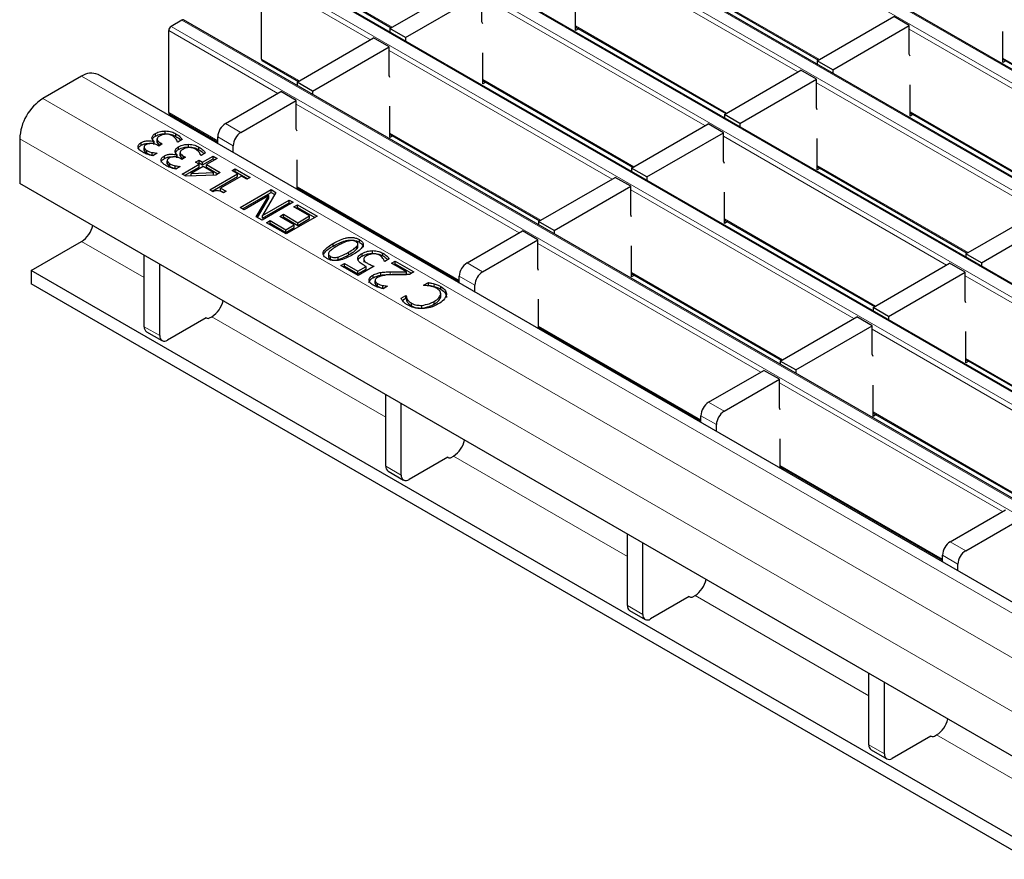
# Model space of a CAD drawing. Units: millimetres. Extents: x 0 to 420, y 0 to 297.
# Drawn here: x 46 to 64, y 101 to 116 of the extents above; entities that cross this region are included whole.
import ezdxf

# ---------------------------------------------------------------- set-up
doc = ezdxf.new("R2010")
doc.units = ezdxf.units.MM

msp = doc.modelspace()

# ---------------------------------------------------------------- linework, layer by layer
at = {"color": 8, "linetype": 'Continuous', "lineweight": 18}
for p, q in [((196.7506, 38.492), (55.4706, 120.0512)), ((55.2726, 119.9369), (196.5526, 38.3778)), ((53.5756, 118.9572), (194.8555, 37.3981)), ((195.0535, 37.5124), (53.7736, 119.0715)), ((193.3565, 36.5327), (52.0765, 118.0918)), ((51.8785, 117.9775), (193.1585, 36.4184)), ((59.9409, 115.1846), (55.8652, 117.5375)), ((50.1815, 116.9979), (191.4614, 35.4387)), ((191.6594, 35.553), (50.3795, 117.1121)), ((57.5764, 117.0066), (60.3367, 115.4131)), ((52.1317, 115.7741), (50.139, 116.9244)), ((58.2439, 114.2049), (54.1681, 116.5578)), ((51.8361, 116.4016), (52.5274, 116.0025)), ((189.9623, 34.5733), (48.6824, 116.1325)), ((50.4346, 114.7944), (48.442, 115.9447)), ((48.4844, 116.0182), (189.7644, 34.459)), ((55.8793, 116.0269), (58.6397, 114.4334)), ((66.0532, 113.6155), (61.9774, 115.9684)), ((56.5468, 113.2252), (52.4711, 115.5781)), ((50.139, 115.4219), (50.8304, 115.0228)), ((63.6886, 115.4374), (66.4489, 113.8439)), ((188.1303, 33.5484), (46.8504, 115.1075)), ((54.1823, 115.0472), (56.9426, 113.4537)), ((64.3561, 112.6358), (60.2804, 114.9887)), ((187.4232, 33.1401), (46.1433, 114.6993)), ((54.8498, 112.2455), (50.774, 114.5984)), ((61.9916, 114.4578), (64.7519, 112.8643)), ((48.442, 114.4422), (49.3386, 113.9246)), ((49.48, 114.2433), (49.7629, 114.08)), ((186.999, 32.4053), (45.719, 113.9645)), ((49.6214, 113.8351), (49.3386, 113.9983)), ((52.4852, 114.0675), (55.2455, 112.474)), ((62.6591, 111.6561), (58.5833, 114.009)), ((60.2945, 113.4781), (63.0548, 111.8846)), ((50.7882, 113.0878), (53.7538, 111.3758)), ((60.962, 110.6764), (56.8863, 113.0293)), ((58.5975, 112.4984), (61.3578, 110.9049)), ((46.8504, 112.0863), (47.9951, 111.4255)), ((59.265, 109.6967), (55.1892, 112.0496)), ((51.7302, 111.8418), (51.7302, 111.8908)), ((53.8952, 111.6945), (54.178, 111.5312)), ((52.4915, 111.4837), (52.4915, 111.5327)), ((54.0366, 111.2862), (53.7538, 111.4495)), ((56.9004, 111.5187), (59.6607, 109.9252)), ((67.0742, 109.1073), (62.9985, 111.4601)), ((53.2964, 111.2618), (53.2964, 111.3108)), ((49.2319, 110.7115), (52.4103, 108.8767)), ((47.9951, 110.5282), (48.2779, 110.3649)), ((55.2033, 110.539), (58.169, 108.827)), ((65.3772, 108.1276), (61.3014, 110.4805)), ((63.0126, 109.9495), (65.773, 108.356)), ((63.6801, 107.1479), (59.6044, 109.5008)), ((58.3104, 109.1456), (58.5932, 108.9824)), ((58.4518, 108.7374), (58.169, 108.9007)), ((61.3156, 108.9699), (64.0759, 107.3764)), ((53.6471, 108.1627), (56.8254, 106.3278)), ((52.4103, 107.9793), (52.6931, 107.8161)), ((59.6185, 107.9902), (62.5841, 106.2782)), ((62.7255, 106.5968), (63.0084, 106.4335)), ((62.867, 106.1886), (62.5841, 106.3519)), ((58.0623, 105.6138), (61.2406, 103.779)), ((56.8254, 105.4305), (57.1083, 105.2672)), ((62.4775, 103.065), (65.6558, 101.2302)), ((61.2406, 102.8817), (61.5235, 102.7184))]:
    msp.add_line(p, q, dxfattribs=at)
at = {"color": 7, "linetype": 'Continuous', "lineweight": 25}
for p, q in [((196.7806, 38.495), (55.5006, 120.0542)), ((195.0835, 37.5153), (53.8036, 119.0745)), ((193.3865, 36.5356), (52.1065, 118.0948)), ((191.6894, 35.5559), (50.4095, 117.1151)), ((57.5764, 116.9863), (60.3191, 115.4029)), ((50.139, 115.4219), (50.139, 116.9244)), ((52.4852, 115.9782), (53.8853, 116.7864)), ((52.7681, 115.8149), (54.1681, 116.6231)), ((54.1681, 116.1005), (54.1681, 116.6231)), ((55.8793, 115.9452), (55.8793, 116.5168)), ((51.8485, 116.3742), (52.5099, 115.9924)), ((48.6824, 116.1325), (48.4844, 116.0182)), ((189.9923, 34.5763), (48.7124, 116.1354)), ((54.1823, 116.0625), (54.1681, 116.1005)), ((60.2945, 115.3887), (61.6946, 116.197)), ((61.9774, 116.0337), (61.6946, 116.197)), ((48.442, 114.4422), (48.442, 115.9447)), ((52.7681, 115.8149), (52.4852, 115.9782)), ((52.4852, 115.9782), (52.4852, 115.9168)), ((55.8793, 116.0066), (58.6221, 114.4232)), ((55.9325, 115.9759), (55.8793, 115.9452)), ((60.5774, 115.2254), (61.9774, 116.0337)), ((61.9774, 115.5111), (61.9774, 116.0337)), ((63.6886, 115.3558), (63.6886, 115.9274)), ((50.7882, 114.9985), (52.1882, 115.8067)), ((52.4711, 115.6434), (52.1882, 115.8067)), ((52.7681, 115.8149), (52.7681, 115.7535)), ((51.071, 114.8352), (52.4711, 115.6434)), ((52.4711, 115.1208), (52.4711, 115.6434)), ((54.1823, 114.9655), (54.1823, 115.5371)), ((50.1515, 115.3945), (50.8128, 115.0127)), ((60.5774, 115.2254), (60.2945, 115.3887)), ((60.2945, 115.3887), (60.2945, 115.3274)), ((61.9916, 115.4731), (61.9774, 115.5111)), ((63.6886, 115.4171), (66.4314, 113.8338)), ((63.7418, 115.3865), (63.6886, 115.3558)), ((58.5975, 114.409), (59.9975, 115.2173)), ((60.2804, 115.054), (59.9975, 115.2173)), ((60.5774, 115.2254), (60.5774, 115.1641)), ((46.8504, 115.1075), (46.1433, 114.6993)), ((188.4303, 33.5781), (47.1504, 115.1372)), ((51.071, 114.8352), (50.7882, 114.9985)), ((50.7882, 114.9985), (50.7882, 114.9371)), ((52.4852, 115.0828), (52.4711, 115.1208)), ((54.1823, 115.0269), (56.925, 113.4436)), ((54.2354, 114.9962), (54.1823, 114.9655)), ((58.8803, 114.2457), (60.2804, 115.054)), ((60.2804, 114.5314), (60.2804, 115.054)), ((49.48, 114.2433), (50.4912, 114.827)), ((50.774, 114.6637), (50.4912, 114.827)), ((51.071, 114.8352), (51.071, 114.7738)), ((61.9916, 114.3761), (61.9916, 114.9477)), ((49.7629, 114.08), (50.774, 114.6637)), ((50.774, 114.1412), (50.774, 114.6637)), ((52.4852, 113.9859), (52.4852, 114.5574)), ((60.2945, 114.4934), (60.2804, 114.5314)), ((48.4544, 114.4148), (49.3386, 113.9043)), ((58.8803, 114.2457), (58.5975, 114.409)), ((58.5975, 114.409), (58.5975, 114.3477)), ((61.9916, 114.4375), (64.7343, 112.8541)), ((62.0447, 114.4068), (61.9916, 114.3761)), ((48.3798, 114.0579), (48.3798, 114.1069)), ((50.7882, 114.1031), (50.774, 114.1412)), ((56.9004, 113.4293), (58.3005, 114.2376)), ((58.5833, 114.0743), (58.3005, 114.2376)), ((58.8803, 114.2457), (58.8803, 114.1844)), ((45.719, 113.9645), (45.719, 113.1479)), ((48.1708, 113.9108), (48.1762, 113.9139)), ((48.1708, 113.8618), (48.1708, 113.9108)), ((48.1762, 113.8649), (48.1762, 113.9139)), ((48.2021, 114.0132), (48.2021, 114.0622)), ((48.2273, 113.9631), (48.2273, 113.9018)), ((48.2286, 113.8987), (48.2286, 113.9477)), ((48.5714, 114.0081), (48.5714, 114.0571)), ((48.6912, 113.9477), (48.6114, 113.9017)), ((49.3386, 113.874), (49.3386, 113.9983)), ((52.4852, 114.0472), (55.228, 112.4639)), ((52.5384, 114.0165), (52.4852, 113.9859)), ((57.1832, 113.2661), (58.5833, 114.0743)), ((58.5833, 113.5517), (58.5833, 114.0743)), ((60.2945, 113.3964), (60.2945, 113.968)), ((47.9408, 113.8458), (47.9408, 113.8948)), ((47.9917, 113.8078), (47.9917, 113.7589)), ((47.9926, 113.7512), (47.9926, 113.8002)), ((47.9937, 113.7588), (47.9926, 113.7512)), ((48.0425, 113.7016), (48.0425, 113.7506)), ((48.2304, 113.9078), (48.2286, 113.8987)), ((48.2606, 113.8314), (48.2363, 113.8454)), ((48.325, 113.8686), (48.2606, 113.8314)), ((48.2929, 113.8871), (48.325, 113.8686)), ((48.2929, 113.8501), (48.2929, 113.8871)), ((48.6114, 113.9017), (48.6062, 113.9047)), ((48.6245, 113.7693), (48.6245, 113.8183)), ((48.8023, 113.814), (48.8023, 113.863)), ((48.9939, 113.7642), (48.9939, 113.8132)), ((49.6214, 113.7107), (49.6214, 113.8351)), ((48.1405, 113.6659), (48.1405, 113.7149)), ((48.1405, 113.6659), (48.1663, 113.6613)), ((48.2319, 113.6991), (48.1522, 113.6531)), ((48.2275, 113.7017), (48.2319, 113.6991)), ((48.2275, 113.6965), (48.2275, 113.7017)), ((48.3633, 113.6019), (48.3633, 113.6509)), ((48.4142, 113.564), (48.4142, 113.515)), ((48.4151, 113.5073), (48.4151, 113.5563)), ((48.5933, 113.6669), (48.5987, 113.67)), ((48.5933, 113.618), (48.5933, 113.6669)), ((48.5987, 113.6211), (48.5987, 113.67)), ((48.6498, 113.7192), (48.6498, 113.6579)), ((48.6511, 113.6548), (48.6511, 113.7038)), ((48.6529, 113.6639), (48.6511, 113.6548)), ((48.6831, 113.5875), (48.6588, 113.6015)), ((48.7475, 113.6247), (48.6831, 113.5875)), ((48.7154, 113.6432), (48.7475, 113.6247)), ((48.7154, 113.6062), (48.7154, 113.6432)), ((48.9337, 113.5338), (48.9981, 113.571)), ((48.9981, 113.571), (49.0626, 113.5338)), ((48.9981, 113.522), (48.9981, 113.571)), ((49.0339, 113.6578), (49.0287, 113.6608)), ((49.1137, 113.7038), (49.0339, 113.6578)), ((49.0626, 113.5338), (49.2559, 113.6454)), ((49.0626, 113.4848), (49.2559, 113.5964)), ((49.3275, 113.604), (49.1342, 113.4924)), ((49.2559, 113.6454), (49.3275, 113.604)), ((49.2559, 113.5964), (49.2559, 113.6454)), ((49.2559, 113.5964), (49.2851, 113.5795)), ((50.7882, 113.0372), (50.7882, 113.5777)), ((58.5975, 113.5137), (58.5833, 113.5517)), ((48.4162, 113.5149), (48.4151, 113.5073)), ((48.465, 113.4577), (48.465, 113.5067)), ((48.563, 113.4221), (48.563, 113.4711)), ((48.563, 113.4221), (48.5888, 113.4174)), ((48.6544, 113.4552), (48.5746, 113.4092)), ((48.6499, 113.4578), (48.6544, 113.4552)), ((48.6499, 113.4526), (48.6499, 113.4578)), ((48.6902, 113.3188), (48.9981, 113.4966)), ((48.7326, 113.2943), (48.9981, 113.4476)), ((49.0697, 113.4552), (48.8518, 113.3294)), ((48.9981, 113.4966), (48.9337, 113.5338)), ((48.9761, 113.5093), (48.9981, 113.522)), ((48.9981, 113.522), (49.0626, 113.4848)), ((48.9981, 113.4476), (48.9981, 113.4966)), ((49.0626, 113.4848), (49.0626, 113.5338)), ((49.2609, 113.3448), (49.0697, 113.4552)), ((49.1342, 113.4924), (49.3848, 113.3477)), ((49.1342, 113.4434), (49.1342, 113.4924)), ((49.1342, 113.4434), (49.3424, 113.3233)), ((49.5996, 113.3808), (49.6569, 113.4139)), ((49.6999, 113.3229), (49.5996, 113.3808)), ((49.6569, 113.4139), (49.929, 113.2568)), ((49.6569, 113.3649), (49.6569, 113.4139)), ((57.1832, 113.2661), (56.9004, 113.4293)), ((56.9004, 113.4293), (56.9004, 113.368)), ((60.2945, 113.4578), (63.0373, 111.8744)), ((60.3477, 113.4271), (60.2945, 113.3964)), ((48.7588, 113.2792), (48.6902, 113.3188)), ((49.3015, 113.2997), (48.7588, 113.2792)), ((48.8518, 113.3294), (49.2609, 113.3448)), ((48.8518, 113.2827), (48.8518, 113.3294)), ((49.1915, 113.0295), (49.6999, 113.3229)), ((49.2339, 113.005), (49.6999, 113.274)), ((49.2609, 113.2982), (49.2609, 113.3448)), ((49.3848, 113.3477), (49.3015, 113.2997)), ((49.7715, 113.2816), (49.3919, 113.0625)), ((49.642, 113.3563), (49.6569, 113.3649)), ((49.6569, 113.3649), (49.8866, 113.2323)), ((49.6999, 113.274), (49.6999, 113.3229)), ((49.8717, 113.2237), (49.7715, 113.2816)), ((49.929, 113.2568), (49.8717, 113.2237)), ((55.2033, 112.4496), (56.6034, 113.2579)), ((56.8863, 113.0946), (56.6034, 113.2579)), ((57.1832, 113.2661), (57.1832, 113.2047)), ((80.1905, 93.248), (45.719, 113.1479)), ((49.2493, 112.9961), (49.1915, 113.0295)), ((49.3919, 113.0625), (49.4922, 113.0047)), ((49.3919, 113.0135), (49.3919, 113.0625)), ((49.3919, 113.0135), (49.4498, 112.9802)), ((49.75, 112.707), (50.3157, 113.0336)), ((50.3157, 113.0336), (50.401, 112.9843)), ((50.3157, 112.9846), (50.3157, 113.0336)), ((50.7882, 113.0675), (53.7538, 111.3555)), ((50.8413, 113.0368), (50.815, 113.0217)), ((55.4862, 112.2864), (56.8863, 113.0946)), ((56.8863, 112.572), (56.8863, 113.0946)), ((49.4922, 113.0047), (49.4421, 112.9757)), ((49.7924, 112.6825), (50.3157, 112.9846)), ((50.2695, 112.9242), (49.8216, 112.6657)), ((50.0438, 112.5374), (50.2695, 112.9242)), ((50.0652, 112.5251), (50.2695, 112.8752)), ((50.401, 112.9843), (50.1572, 112.5618)), ((50.1572, 112.5618), (50.645, 112.8434)), ((50.2695, 112.8752), (50.2695, 112.9242)), ((50.3157, 112.9846), (50.3798, 112.9476)), ((50.645, 112.8434), (50.7167, 112.8021)), ((50.645, 112.7944), (50.645, 112.8434)), ((58.5975, 112.4167), (58.5975, 112.9883)), ((49.8216, 112.6657), (49.75, 112.707)), ((50.7167, 112.8021), (50.151, 112.4755)), ((50.1572, 112.5128), (50.645, 112.7944)), ((50.645, 112.7944), (50.6742, 112.7776)), ((50.731, 112.7194), (50.7954, 112.7566)), ((51.0174, 112.5541), (50.731, 112.7194)), ((50.7734, 112.6949), (50.7954, 112.7076)), ((50.7954, 112.7566), (51.1535, 112.5499)), ((50.7954, 112.7076), (50.7954, 112.7566)), ((50.7954, 112.7076), (51.111, 112.5254)), ((63.0126, 111.8602), (64.4127, 112.6684)), ((50.151, 112.4755), (50.0438, 112.5374)), ((50.1572, 112.5128), (50.1572, 112.5618)), ((50.4732, 112.5458), (50.5376, 112.583)), ((50.7381, 112.3929), (50.4732, 112.5458)), ((50.5156, 112.5213), (50.5376, 112.534)), ((50.5376, 112.583), (50.8026, 112.4301)), ((50.5376, 112.534), (50.5376, 112.583)), ((50.5376, 112.534), (50.8026, 112.3811)), ((51.1535, 112.5499), (50.5878, 112.2234)), ((50.8026, 112.4301), (51.0174, 112.5541)), ((50.8026, 112.3811), (51.0174, 112.5051)), ((51.0174, 112.5051), (51.0174, 112.5541)), ((56.9004, 112.534), (56.8863, 112.572)), ((58.5975, 112.4781), (61.3402, 110.8947)), ((63.2955, 111.6969), (64.6955, 112.5052)), ((50.2297, 112.4301), (50.2942, 112.4673)), ((50.5878, 112.2234), (50.2297, 112.4301)), ((50.2722, 112.4056), (50.2942, 112.4183)), ((50.2942, 112.4673), (50.5806, 112.3019)), ((50.2942, 112.4183), (50.2942, 112.4673)), ((50.2942, 112.4183), (50.5806, 112.2529)), ((50.5806, 112.3019), (50.7381, 112.3929)), ((50.5806, 112.2529), (50.7381, 112.3439)), ((50.5806, 112.2529), (50.5806, 112.3019)), ((50.7381, 112.3439), (50.7381, 112.3929)), ((50.8026, 112.3811), (50.8026, 112.4301)), ((55.4862, 112.2864), (55.2033, 112.4496)), ((55.2033, 112.4496), (55.2033, 112.3883)), ((58.6506, 112.4474), (58.5975, 112.4167)), ((51.9268, 112.071), (51.9268, 112.12)), ((53.8952, 111.6945), (54.9064, 112.2782)), ((54.178, 111.5312), (55.1892, 112.1149)), ((55.1892, 112.1149), (54.9064, 112.2782)), ((55.1892, 111.5923), (55.1892, 112.1149)), ((55.4862, 112.2864), (55.4862, 112.225)), ((45.9312, 111.5557), (46.8504, 112.0863)), ((51.4503, 112.0026), (51.4503, 112.0516)), ((51.8828, 111.9515), (51.8828, 112.0005)), ((51.8983, 111.9819), (51.8983, 112.0431)), ((56.9004, 111.437), (56.9004, 112.0086)), ((47.9951, 110.5282), (47.9951, 111.834)), ((51.361, 111.8652), (51.361, 111.804)), ((51.3969, 111.7651), (51.3969, 111.8141)), ((51.5379, 111.7529), (51.5379, 111.8019)), ((51.9776, 111.8193), (51.9776, 111.8683)), ((52.0061, 111.7708), (52.0061, 111.7095)), ((52.1642, 111.8697), (52.1642, 111.9186)), ((52.3588, 111.8217), (52.3588, 111.8707)), ((52.4739, 111.7662), (52.3922, 111.7191)), ((63.2955, 111.6969), (63.0126, 111.8602)), ((63.0126, 111.8602), (63.0126, 111.7988)), ((48.2779, 110.3649), (48.2779, 111.6707)), ((51.5902, 111.6447), (51.6547, 111.6819)), ((51.9053, 111.4628), (51.5902, 111.6447)), ((51.6327, 111.6202), (51.6547, 111.6329)), ((51.6547, 111.6819), (51.8982, 111.5413)), ((51.6547, 111.6329), (51.6547, 111.6819)), ((51.6547, 111.6329), (51.8982, 111.4923)), ((51.8982, 111.5413), (52.0515, 111.6299)), ((51.8982, 111.4923), (52.0515, 111.5809)), ((52.1989, 111.6323), (51.9053, 111.4628)), ((52.0515, 111.5809), (52.0515, 111.6299)), ((52.3922, 111.7191), (52.387, 111.7221)), ((52.514, 111.6901), (52.5784, 111.7273)), ((52.7871, 111.5325), (52.514, 111.6901)), ((52.5564, 111.6656), (52.5784, 111.6783)), ((52.5784, 111.7273), (52.9221, 111.5289)), ((52.5784, 111.6783), (52.5784, 111.7273)), ((52.5784, 111.6783), (52.8797, 111.5044)), ((55.2033, 111.5543), (55.1892, 111.5923)), ((61.3156, 110.8805), (62.7156, 111.6888)), ((62.9985, 111.5255), (62.7156, 111.6888)), ((63.2955, 111.6969), (63.2955, 111.6356)), ((75.5589, 94.4519), (45.9312, 111.5557)), ((45.9312, 111.5557), (45.9312, 111.3107)), ((51.8982, 111.4923), (51.8982, 111.5413)), ((52.1766, 111.4216), (52.1766, 111.4706)), ((52.3193, 111.4706), (52.3193, 111.5196)), ((52.7871, 111.4835), (52.7871, 111.5325)), ((52.9221, 111.5289), (52.8433, 111.4834)), ((53.7538, 111.3252), (53.7538, 111.4495)), ((56.9004, 111.4984), (59.6431, 109.915)), ((56.9535, 111.4677), (56.9004, 111.437)), ((61.5984, 110.7172), (62.9985, 111.5255)), ((62.9985, 111.0029), (62.9985, 111.5255)), ((75.5589, 94.2069), (45.9312, 111.3107)), ((52.213, 111.3206), (52.213, 111.3696)), ((52.2571, 111.2686), (52.2571, 111.3176)), ((52.3534, 111.234), (52.3534, 111.283)), ((52.3534, 111.234), (52.3759, 111.2301)), ((52.4424, 111.2685), (52.3619, 111.2221)), ((52.4383, 111.2708), (52.4424, 111.2685)), ((52.4383, 111.2662), (52.4383, 111.2708)), ((53.1011, 111.285), (53.1893, 111.3359)), ((53.1068, 111.2817), (53.1011, 111.285)), ((53.1727, 111.2773), (53.1893, 111.2869)), ((53.1893, 111.2869), (53.1893, 111.3359)), ((53.4132, 111.213), (53.4132, 111.262)), ((54.0366, 111.1619), (54.0366, 111.2862)), ((52.6898, 111.0476), (52.7789, 111.099)), ((52.7124, 111.0116), (52.7789, 111.05)), ((52.7789, 111.099), (52.7849, 111.0955)), ((52.7789, 111.05), (52.7789, 111.099)), ((52.7789, 111.05), (52.7849, 111.0465)), ((52.7849, 111.0465), (52.7849, 111.0955)), ((52.8027, 110.9836), (52.8027, 111.0325)), ((53.4136, 111.0718), (53.4136, 111.1208)), ((53.4147, 111.0801), (53.4147, 111.1413)), ((52.8827, 110.9074), (52.8827, 110.9564)), ((53.0673, 110.8697), (53.0673, 110.9187)), ((53.2919, 110.9411), (53.2919, 110.99)), ((55.2033, 110.4883), (55.2033, 111.0289)), ((61.5984, 110.7172), (61.3156, 110.8805)), ((61.3156, 110.8805), (61.3156, 110.8192)), ((63.0126, 110.9649), (62.9985, 111.0029)), ((49.1265, 110.6914), (48.4194, 110.2832)), ((49.1265, 110.6914), (49.1335, 110.6873)), ((49.1901, 110.6873), (49.2319, 110.7115)), ((59.6185, 109.9008), (61.0186, 110.7091)), ((61.3014, 110.5458), (61.0186, 110.7091)), ((61.5984, 110.7172), (61.5984, 110.6559)), ((55.2033, 110.5187), (58.169, 108.8067)), ((59.9014, 109.7375), (61.3014, 110.5458)), ((61.3014, 110.0232), (61.3014, 110.5458)), ((48.0365, 110.4366), (48.3194, 110.2733)), ((55.2565, 110.488), (55.2302, 110.4728)), ((63.0126, 109.8679), (63.0126, 110.4395)), ((61.3156, 109.9852), (61.3014, 110.0232)), ((59.9014, 109.7375), (59.6185, 109.9008)), ((59.6185, 109.9008), (59.6185, 109.8395)), ((63.0126, 109.9293), (65.7554, 108.3459)), ((63.0658, 109.8986), (63.0126, 109.8679)), ((58.3104, 109.1456), (59.3215, 109.7294)), ((59.6044, 109.5661), (59.3215, 109.7294)), ((59.9014, 109.7375), (59.9014, 109.6762)), ((58.5932, 108.9824), (59.6044, 109.5661)), ((59.6044, 109.0435), (59.6044, 109.5661)), ((61.3156, 108.8882), (61.3156, 109.4598)), ((52.4103, 107.9793), (52.4103, 109.2852)), ((52.6931, 107.8161), (52.6931, 109.1219)), ((58.169, 108.7763), (58.169, 108.9007)), ((59.6185, 109.0055), (59.6044, 109.0435)), ((61.3156, 108.9496), (64.0583, 107.3662)), ((61.3687, 108.9189), (61.3156, 108.8882)), ((58.4518, 108.6131), (58.4518, 108.7374)), ((59.6185, 107.9395), (59.6185, 108.4801)), ((53.6053, 108.1385), (53.6471, 108.1627)), ((53.5416, 108.1426), (52.8345, 107.7344)), ((53.5416, 108.1426), (53.5487, 108.1385)), ((52.4517, 107.8878), (52.7345, 107.7245)), ((59.6185, 107.9699), (62.5841, 106.2579)), ((59.6717, 107.9392), (59.6454, 107.924)), ((62.7255, 106.5968), (63.7367, 107.1805)), ((63.0084, 106.4335), (64.0196, 107.0173)), ((56.8254, 105.4305), (56.8254, 106.7363)), ((57.1083, 105.2672), (57.1083, 106.573)), ((62.5841, 106.2275), (62.5841, 106.3519)), ((62.867, 106.0642), (62.867, 106.1886)), ((57.9568, 105.5938), (57.2497, 105.1856)), ((57.9568, 105.5938), (57.9639, 105.5897)), ((58.0205, 105.5897), (58.0623, 105.6138)), ((56.8669, 105.339), (57.1497, 105.1757)), ((61.2406, 102.8817), (61.2406, 104.1875)), ((61.5235, 102.7184), (61.5235, 104.0242)), ((62.372, 103.045), (61.6649, 102.6367)), ((62.372, 103.045), (62.3791, 103.0409)), ((62.4356, 103.0409), (62.4775, 103.065)), ((61.2821, 102.7901), (61.5649, 102.6268))]:
    msp.add_line(p, q, dxfattribs=at)
for centre, radius, start, end in [((48.7, 116.1079), 0.0302, 65.69288, 125.61758), ((48.5341, 115.9405), 0.0922, 122.60548, 177.39452), ((50.1684, 115.4187), 0.0296, 173.70115, 234.98667), ((47.0261, 114.8622), 0.3018, 65.69288, 125.61758), ((46.6402, 113.9226), 0.9221, 122.60548, 177.39452), ((48.4714, 114.439), 0.0296, 173.70115, 234.98667), ((49.6456, 113.9844), 0.3074, 122.60548, 177.39452), ((49.9285, 113.8211), 0.3074, 122.60548, 177.39452), ((46.5929, 112.4822), 0.4722, 303.03746, 347.1998), ((54.0608, 111.4355), 0.3074, 122.60548, 177.39452), ((54.3437, 111.2723), 0.3074, 122.60548, 177.39452), ((48.9745, 111.1074), 0.4722, 303.03746, 347.1998), ((49.1618, 110.7419), 0.0615, 242.60967, 297.39033), ((48.0931, 110.5174), 0.0986, 173.70115, 234.98667), ((48.3642, 110.3509), 0.0873, 170.78596, 309.20329), ((58.476, 108.8867), 0.3074, 122.60548, 177.39452), ((58.7588, 108.7234), 0.3074, 122.60548, 177.39452), ((53.3896, 108.5586), 0.4722, 303.03746, 347.1998), ((52.5083, 107.9685), 0.0986, 173.70115, 234.98667), ((53.577, 108.1931), 0.0615, 242.60967, 297.39033), ((52.7793, 107.8021), 0.0873, 170.78596, 309.20329), ((62.8912, 106.3379), 0.3074, 122.60548, 177.39452), ((63.174, 106.1746), 0.3074, 122.60548, 177.39452), ((57.8048, 106.0097), 0.4722, 303.03746, 347.1998), ((57.9922, 105.6443), 0.0615, 242.60967, 297.39033), ((56.9234, 105.4197), 0.0986, 173.70115, 234.98667), ((57.1945, 105.2533), 0.0873, 170.78596, 309.20329), ((62.22, 103.4609), 0.4722, 303.03746, 347.1998), ((62.4073, 103.0955), 0.0615, 242.60967, 297.39033), ((61.3386, 102.8709), 0.0986, 173.70115, 234.98667), ((61.6097, 102.7044), 0.0873, 170.78596, 309.20329)]:
    msp.add_arc(centre, radius, start, end, dxfattribs=at)
for points, knots in [([(48.2021, 114.0622), (48.2313, 114.0761), (48.2835, 114.1009), (48.3504, 114.1051), (48.3798, 114.1069)], [0, 0, 0, 0, 0.5593593, 1, 1, 1, 1]), ([(48.3798, 114.1069), (48.4205, 114.1037), (48.4934, 114.098), (48.5475, 114.0696), (48.5714, 114.0571)], [0, 0, 0, 0, 0.5580865, 1, 1, 1, 1]), ([(47.9408, 113.8948), (47.959, 113.9034), (47.9954, 113.9206), (48.061, 113.9277), (48.1215, 113.9252), (48.1544, 113.9156), (48.1708, 113.9108)], [0, 0, 0, 0, 0.27968418, 0.55947067, 0.77982261, 1, 1, 1, 1]), ([(48.1368, 113.9789), (48.1409, 113.9967), (48.1482, 114.0284), (48.1855, 114.0518), (48.2021, 114.0622)], [0, 0, 0, 0, 0.5581543, 1, 1, 1, 1]), ([(48.1762, 113.9139), (48.1643, 113.9252), (48.1431, 113.9453), (48.1388, 113.9687), (48.1368, 113.9789)], [0, 0, 0, 0, 0.560327, 1, 1, 1, 1]), ([(48.1454, 113.9501), (48.1483, 113.9607), (48.1549, 113.9851), (48.185, 114.003), (48.2021, 114.0132)], [0, 0, 0, 0, 0.4314072, 1, 1, 1, 1]), ([(48.2021, 114.0132), (48.2313, 114.0271), (48.2835, 114.0519), (48.3504, 114.0561), (48.3798, 114.0579)], [0, 0, 0, 0, 0.5593593, 1, 1, 1, 1]), ([(48.2769, 114.0144), (48.2598, 114.0037), (48.2294, 113.9846), (48.2288, 113.9589), (48.2286, 113.9477)], [0, 0, 0, 0, 0.5610355, 1, 1, 1, 1]), ([(48.2286, 113.9477), (48.2365, 113.9349), (48.2506, 113.912), (48.2799, 113.8948), (48.2929, 113.8871)], [0, 0, 0, 0, 0.5578046, 1, 1, 1, 1]), ([(48.396, 114.0474), (48.3706, 114.0449), (48.3251, 114.0405), (48.2917, 114.0224), (48.2769, 114.0144)], [0, 0, 0, 0, 0.5586531, 1, 1, 1, 1]), ([(48.3798, 114.0579), (48.4205, 114.0547), (48.4934, 114.049), (48.5475, 114.0206), (48.5714, 114.0081)], [0, 0, 0, 0, 0.5580865, 1, 1, 1, 1]), ([(48.5125, 114.0166), (48.4935, 114.0262), (48.4597, 114.0432), (48.4154, 114.0461), (48.396, 114.0474)], [0, 0, 0, 0, 0.5610646, 1, 1, 1, 1]), ([(48.6062, 113.9047), (48.5964, 113.9279), (48.579, 113.9692), (48.5329, 114.0021), (48.5125, 114.0166)], [0, 0, 0, 0, 0.5602374, 1, 1, 1, 1]), ([(48.5714, 114.0571), (48.5993, 114.0386), (48.6492, 114.0057), (48.6784, 113.9654), (48.6912, 113.9477)], [0, 0, 0, 0, 0.55985507, 1, 1, 1, 1]), ([(48.5714, 114.0081), (48.6002, 113.99), (48.6371, 113.9667), (48.6591, 113.9382), (48.6639, 113.932)], [0, 0, 0, 0, 0.7804114, 1, 1, 1, 1]), ([(47.885, 113.8046), (47.8838, 113.8139), (47.8813, 113.8325), (47.8972, 113.8653), (47.9243, 113.8836), (47.9408, 113.8948)], [0, 0, 0, 0, 0.28042647, 0.56055833, 1, 1, 1, 1]), ([(47.8843, 113.7795), (47.8842, 113.7808), (47.8836, 113.7914), (47.8982, 113.8162), (47.9246, 113.8346), (47.9408, 113.8458)], [0, 0, 0, 0, 0.0524939, 0.4213605, 1, 1, 1, 1]), ([(47.9706, 113.7177), (47.9477, 113.7318), (47.907, 113.7569), (47.8917, 113.79), (47.885, 113.8046)], [0, 0, 0, 0, 0.56037839, 1, 1, 1, 1]), ([(47.9408, 113.8458), (47.959, 113.8543), (47.9953, 113.8713), (48.0543, 113.879), (48.0884, 113.8763), (48.0996, 113.8754)], [0, 0, 0, 0, 0.402195, 0.8045372, 1, 1, 1, 1]), ([(48.0266, 113.8534), (48.0142, 113.8447), (47.9919, 113.8291), (47.9924, 113.809), (47.9926, 113.8002)], [0, 0, 0, 0, 0.5593813, 1, 1, 1, 1]), ([(47.9926, 113.8002), (47.9984, 113.7897), (48.0088, 113.771), (48.0322, 113.7569), (48.0425, 113.7506)], [0, 0, 0, 0, 0.5582384, 1, 1, 1, 1]), ([(47.9926, 113.7512), (47.9984, 113.7408), (48.0088, 113.722), (48.0322, 113.7079), (48.0425, 113.7016)], [0, 0, 0, 0, 0.5582384, 1, 1, 1, 1]), ([(48.2363, 113.8454), (48.2195, 113.8539), (48.1859, 113.8707), (48.1241, 113.8808), (48.0663, 113.8734), (48.0399, 113.8601), (48.0266, 113.8534)], [0, 0, 0, 0, 0.2806289, 0.5600186, 0.7795738, 1, 1, 1, 1]), ([(48.0425, 113.7506), (48.0592, 113.7425), (48.0891, 113.728), (48.1248, 113.7189), (48.1405, 113.7149)], [0, 0, 0, 0, 0.5595067, 1, 1, 1, 1]), ([(48.2286, 113.8987), (48.2363, 113.8858), (48.2484, 113.8655), (48.2739, 113.8502), (48.2833, 113.8445)], [0, 0, 0, 0, 0.6322584, 1, 1, 1, 1]), ([(48.5593, 113.735), (48.5634, 113.7528), (48.5706, 113.7845), (48.608, 113.8079), (48.6245, 113.8183)], [0, 0, 0, 0, 0.5581543, 1, 1, 1, 1]), ([(48.5987, 113.67), (48.5868, 113.6813), (48.5656, 113.7014), (48.5612, 113.7248), (48.5593, 113.735)], [0, 0, 0, 0, 0.56032699, 1, 1, 1, 1]), ([(48.5679, 113.7062), (48.5708, 113.7168), (48.5774, 113.7412), (48.6075, 113.7591), (48.6245, 113.7693)], [0, 0, 0, 0, 0.4314072, 1, 1, 1, 1]), ([(48.6245, 113.8183), (48.6538, 113.8322), (48.706, 113.857), (48.7729, 113.8612), (48.8023, 113.863)], [0, 0, 0, 0, 0.5593593, 1, 1, 1, 1]), ([(48.6245, 113.7693), (48.6538, 113.7832), (48.706, 113.808), (48.7729, 113.8122), (48.8023, 113.814)], [0, 0, 0, 0, 0.5593593, 1, 1, 1, 1]), ([(48.6994, 113.7706), (48.6823, 113.7598), (48.6519, 113.7407), (48.6513, 113.715), (48.6511, 113.7038)], [0, 0, 0, 0, 0.5610355, 1, 1, 1, 1]), ([(48.8184, 113.8035), (48.793, 113.801), (48.7476, 113.7966), (48.7141, 113.7785), (48.6994, 113.7706)], [0, 0, 0, 0, 0.5586531, 1, 1, 1, 1]), ([(48.8023, 113.863), (48.843, 113.8598), (48.9159, 113.8541), (48.97, 113.8257), (48.9939, 113.8132)], [0, 0, 0, 0, 0.5580865, 1, 1, 1, 1]), ([(48.8023, 113.814), (48.843, 113.8108), (48.9159, 113.8051), (48.97, 113.7767), (48.9939, 113.7642)], [0, 0, 0, 0, 0.5580865, 1, 1, 1, 1]), ([(48.935, 113.7727), (48.916, 113.7823), (48.8822, 113.7993), (48.8379, 113.8022), (48.8184, 113.8035)], [0, 0, 0, 0, 0.5610646, 1, 1, 1, 1]), ([(49.0287, 113.6608), (49.0189, 113.684), (49.0015, 113.7253), (48.9553, 113.7583), (48.935, 113.7727)], [0, 0, 0, 0, 0.5602374, 1, 1, 1, 1]), ([(48.9939, 113.8132), (49.0218, 113.7948), (49.0717, 113.7618), (49.1009, 113.7216), (49.1137, 113.7038)], [0, 0, 0, 0, 0.5598551, 1, 1, 1, 1]), ([(48.9939, 113.7642), (49.0227, 113.7461), (49.0596, 113.7228), (49.0816, 113.6943), (49.0864, 113.6881)], [0, 0, 0, 0, 0.7804114, 1, 1, 1, 1]), ([(48.1522, 113.6531), (48.115, 113.6621), (48.0485, 113.6783), (47.9944, 113.7057), (47.9706, 113.7177)], [0, 0, 0, 0, 0.5597523, 1, 1, 1, 1]), ([(48.0425, 113.7016), (48.0592, 113.6935), (48.0891, 113.679), (48.1248, 113.6699), (48.1405, 113.6659)], [0, 0, 0, 0, 0.5595067, 1, 1, 1, 1]), ([(48.1405, 113.7149), (48.1564, 113.7117), (48.1848, 113.706), (48.2144, 113.703), (48.2275, 113.7017)], [0, 0, 0, 0, 0.5598288, 1, 1, 1, 1]), ([(48.3075, 113.5607), (48.3062, 113.57), (48.3038, 113.5886), (48.3197, 113.6214), (48.3468, 113.6397), (48.3633, 113.6509)], [0, 0, 0, 0, 0.28042647, 0.56055833, 1, 1, 1, 1]), ([(48.3067, 113.5356), (48.3067, 113.5369), (48.3061, 113.5475), (48.3207, 113.5724), (48.3471, 113.5907), (48.3633, 113.6019)], [0, 0, 0, 0, 0.0524939, 0.4213605, 1, 1, 1, 1]), ([(48.393, 113.4738), (48.3702, 113.4879), (48.3294, 113.513), (48.3142, 113.5461), (48.3075, 113.5607)], [0, 0, 0, 0, 0.56037839, 1, 1, 1, 1]), ([(48.3633, 113.6509), (48.3815, 113.6595), (48.4179, 113.6767), (48.4834, 113.6838), (48.5439, 113.6813), (48.5769, 113.6717), (48.5933, 113.6669)], [0, 0, 0, 0, 0.2796842, 0.5594707, 0.7798226, 1, 1, 1, 1]), ([(48.3633, 113.6019), (48.3814, 113.6104), (48.4178, 113.6274), (48.4767, 113.6351), (48.5109, 113.6324), (48.522, 113.6315)], [0, 0, 0, 0, 0.40219502, 0.80453717, 1, 1, 1, 1]), ([(48.4491, 113.6095), (48.4367, 113.6008), (48.4144, 113.5852), (48.4149, 113.5651), (48.4151, 113.5563)], [0, 0, 0, 0, 0.5593813, 1, 1, 1, 1]), ([(48.4151, 113.5563), (48.4209, 113.5459), (48.4312, 113.5271), (48.4546, 113.513), (48.465, 113.5067)], [0, 0, 0, 0, 0.5582384, 1, 1, 1, 1]), ([(48.6588, 113.6015), (48.642, 113.61), (48.6084, 113.6268), (48.5466, 113.6369), (48.4888, 113.6295), (48.4624, 113.6162), (48.4491, 113.6095)], [0, 0, 0, 0, 0.2806289, 0.5600186, 0.7795738, 1, 1, 1, 1]), ([(48.6511, 113.7038), (48.6589, 113.691), (48.6731, 113.6682), (48.7024, 113.6509), (48.7154, 113.6432)], [0, 0, 0, 0, 0.5578046, 1, 1, 1, 1]), ([(48.6511, 113.6548), (48.6587, 113.6419), (48.6709, 113.6217), (48.6964, 113.6063), (48.7058, 113.6006)], [0, 0, 0, 0, 0.6322584, 1, 1, 1, 1]), ([(48.5746, 113.4092), (48.5374, 113.4182), (48.471, 113.4344), (48.4169, 113.4618), (48.393, 113.4738)], [0, 0, 0, 0, 0.5597523, 1, 1, 1, 1]), ([(48.4151, 113.5073), (48.4209, 113.4969), (48.4312, 113.4781), (48.4546, 113.464), (48.465, 113.4577)], [0, 0, 0, 0, 0.5582384, 1, 1, 1, 1]), ([(48.465, 113.5067), (48.4817, 113.4986), (48.5116, 113.4841), (48.5473, 113.475), (48.563, 113.4711)], [0, 0, 0, 0, 0.5595067, 1, 1, 1, 1]), ([(48.465, 113.4577), (48.4817, 113.4496), (48.5116, 113.4351), (48.5473, 113.426), (48.563, 113.4221)], [0, 0, 0, 0, 0.5595067, 1, 1, 1, 1]), ([(48.563, 113.4711), (48.5789, 113.4679), (48.6073, 113.4621), (48.6369, 113.4591), (48.6499, 113.4578)], [0, 0, 0, 0, 0.5598288, 1, 1, 1, 1]), ([(49.4421, 112.9757), (49.4144, 112.9909), (49.3798, 113.01), (49.3242, 113.0169), (49.2868, 113.0125), (49.2643, 113.0026), (49.2493, 112.9961)], [0, 0, 0, 0, 0.4993073, 0.6245397, 0.7498483, 1, 1, 1, 1]), ([(51.4503, 112.0516), (51.5187, 112.089), (51.6042, 112.1357), (51.7374, 112.1608), (51.808, 112.1611), (51.8747, 112.1468), (51.9094, 112.129), (51.9268, 112.12)], [0, 0, 0, 0, 0.499442, 0.6247126, 0.7497508, 0.8747444, 1, 1, 1, 1]), ([(51.4503, 112.0026), (51.5187, 112.04), (51.6042, 112.0867), (51.7374, 112.1118), (51.808, 112.1121), (51.8747, 112.0978), (51.9094, 112.08), (51.9268, 112.071)], [0, 0, 0, 0, 0.499442, 0.6247126, 0.7497508, 0.8747444, 1, 1, 1, 1]), ([(51.9268, 112.12), (51.9422, 112.11), (51.973, 112.09), (51.9977, 112.0516), (51.9973, 112.011), (51.9534, 111.9343), (51.8731, 111.8849), (51.809, 111.8453)], [0, 0, 0, 0, 0.1252574, 0.2502426, 0.3752562, 0.500569, 1, 1, 1, 1]), ([(51.3325, 111.7769), (51.3171, 111.787), (51.2863, 111.807), (51.2616, 111.8454), (51.2625, 111.886), (51.3062, 111.9626), (51.3863, 112.0121), (51.4503, 112.0516)], [0, 0, 0, 0, 0.1252478, 0.2502624, 0.3753058, 0.5006134, 1, 1, 1, 1]), ([(51.276, 111.8556), (51.2792, 111.8621), (51.3076, 111.9197), (51.3832, 111.9636), (51.4503, 112.0026)], [0, 0, 0, 0, 0.1117072, 1, 1, 1, 1]), ([(51.529, 112.0062), (51.496, 111.9873), (51.4371, 111.9537), (51.3944, 111.9127), (51.3757, 111.8947)], [0, 0, 0, 0, 0.56056308, 1, 1, 1, 1]), ([(51.7217, 112.0949), (51.6827, 112.0805), (51.613, 112.0549), (51.5547, 112.0211), (51.529, 112.0062)], [0, 0, 0, 0, 0.55922068, 1, 1, 1, 1]), ([(51.8623, 112.0828), (51.8515, 112.0883), (51.8299, 112.0991), (51.7782, 112.1067), (51.7431, 112.0994), (51.7217, 112.0949)], [0, 0, 0, 0, 0.2808033, 0.5607518, 1, 1, 1, 1]), ([(51.7302, 111.8908), (51.7632, 111.9093), (51.8219, 111.9423), (51.8642, 111.9827), (51.8828, 112.0005)], [0, 0, 0, 0, 0.5606832, 1, 1, 1, 1]), ([(51.7302, 111.8418), (51.7632, 111.8603), (51.8219, 111.8933), (51.8642, 111.9337), (51.8828, 111.9515)], [0, 0, 0, 0, 0.5606832, 1, 1, 1, 1]), ([(51.8828, 112.0005), (51.8882, 112.0083), (51.8989, 112.0238), (51.8993, 112.0478), (51.8853, 112.0682), (51.87, 112.0779), (51.8623, 112.0828)], [0, 0, 0, 0, 0.2802491, 0.5597496, 0.7796242, 1, 1, 1, 1]), ([(51.8828, 111.9515), (51.8888, 111.9593), (51.8979, 111.971), (51.8967, 111.9837), (51.8963, 111.988)], [0, 0, 0, 0, 0.66328682, 1, 1, 1, 1]), ([(51.9268, 112.071), (51.942, 112.061), (51.9723, 112.041), (51.9959, 112.0089), (51.9942, 111.9888), (51.9936, 111.982)], [0, 0, 0, 0, 0.399268, 0.797668, 1, 1, 1, 1]), ([(51.809, 111.8453), (51.7406, 111.8079), (51.6551, 111.7612), (51.5218, 111.736), (51.4513, 111.7359), (51.3846, 111.7502), (51.3499, 111.768), (51.3325, 111.7769)], [0, 0, 0, 0, 0.49947373, 0.62476485, 0.74976271, 0.87474751, 1, 1, 1, 1]), ([(51.3757, 111.8947), (51.3705, 111.8871), (51.3603, 111.8718), (51.36, 111.8483), (51.3745, 111.8285), (51.3894, 111.8189), (51.3969, 111.8141)], [0, 0, 0, 0, 0.28028769, 0.55978143, 0.77976189, 1, 1, 1, 1]), ([(51.363, 111.8101), (51.3626, 111.806), (51.3616, 111.7955), (51.3749, 111.7795), (51.3896, 111.7699), (51.3969, 111.7651)], [0, 0, 0, 0, 0.2406566, 0.6201061, 1, 1, 1, 1]), ([(51.3969, 111.8141), (51.4078, 111.8087), (51.4294, 111.7978), (51.4812, 111.7903), (51.5164, 111.7975), (51.5379, 111.8019)], [0, 0, 0, 0, 0.2808449, 0.5605629, 1, 1, 1, 1]), ([(51.3969, 111.7651), (51.4078, 111.7597), (51.4294, 111.7488), (51.4812, 111.7413), (51.5164, 111.7485), (51.5379, 111.7529)], [0, 0, 0, 0, 0.2808449, 0.5605629, 1, 1, 1, 1]), ([(51.5379, 111.8019), (51.5768, 111.8163), (51.6463, 111.8421), (51.7045, 111.8759), (51.7302, 111.8908)], [0, 0, 0, 0, 0.5591522, 1, 1, 1, 1]), ([(51.5379, 111.7529), (51.5768, 111.7673), (51.6463, 111.7931), (51.7045, 111.8269), (51.7302, 111.8418)], [0, 0, 0, 0, 0.5591522, 1, 1, 1, 1]), ([(51.8994, 111.7552), (51.8983, 111.767), (51.896, 111.7907), (51.9201, 111.8318), (51.9558, 111.8544), (51.9776, 111.8683)], [0, 0, 0, 0, 0.2800569, 0.5599533, 1, 1, 1, 1]), ([(51.9966, 111.6581), (51.9702, 111.6736), (51.923, 111.7013), (51.9066, 111.7387), (51.8994, 111.7552)], [0, 0, 0, 0, 0.5607676, 1, 1, 1, 1]), ([(51.8999, 111.7416), (51.9051, 111.7531), (51.9185, 111.7828), (51.9552, 111.8055), (51.9776, 111.8193)], [0, 0, 0, 0, 0.3887757, 1, 1, 1, 1]), ([(51.9776, 111.8683), (52.0082, 111.8832), (52.0628, 111.9099), (52.1332, 111.916), (52.1642, 111.9186)], [0, 0, 0, 0, 0.5598184, 1, 1, 1, 1]), ([(51.9776, 111.8193), (52.0082, 111.8342), (52.0628, 111.8609), (52.1332, 111.867), (52.1642, 111.8697)], [0, 0, 0, 0, 0.5598184, 1, 1, 1, 1]), ([(52.0568, 111.8231), (52.0399, 111.8125), (52.0099, 111.7937), (52.0077, 111.7684), (52.0067, 111.7573)], [0, 0, 0, 0, 0.5608339, 1, 1, 1, 1]), ([(52.0067, 111.7573), (52.0136, 111.7427), (52.0259, 111.7164), (52.0586, 111.697), (52.073, 111.6884)], [0, 0, 0, 0, 0.5571978, 1, 1, 1, 1]), ([(52.1783, 111.8601), (52.1525, 111.8565), (52.1064, 111.85), (52.072, 111.8313), (52.0568, 111.8231)], [0, 0, 0, 0, 0.5584227, 1, 1, 1, 1]), ([(52.1642, 111.9186), (52.2054, 111.916), (52.2791, 111.9111), (52.3344, 111.8831), (52.3588, 111.8707)], [0, 0, 0, 0, 0.558509, 1, 1, 1, 1]), ([(52.1642, 111.8697), (52.2054, 111.867), (52.2791, 111.8621), (52.3344, 111.8341), (52.3588, 111.8217)], [0, 0, 0, 0, 0.558509, 1, 1, 1, 1]), ([(52.2942, 111.8335), (52.2752, 111.8426), (52.2413, 111.8589), (52.1975, 111.8598), (52.1783, 111.8601)], [0, 0, 0, 0, 0.5602597, 1, 1, 1, 1]), ([(52.3586, 111.7757), (52.3493, 111.7876), (52.3328, 111.8087), (52.306, 111.8259), (52.2942, 111.8335)], [0, 0, 0, 0, 0.56024089, 1, 1, 1, 1]), ([(52.387, 111.7221), (52.3832, 111.7324), (52.3765, 111.7508), (52.364, 111.7681), (52.3586, 111.7757)], [0, 0, 0, 0, 0.5597607, 1, 1, 1, 1]), ([(52.3588, 111.8707), (52.3857, 111.8531), (52.4338, 111.8218), (52.4616, 111.7832), (52.4739, 111.7662)], [0, 0, 0, 0, 0.5599097, 1, 1, 1, 1]), ([(52.3588, 111.8217), (52.3866, 111.8044), (52.4216, 111.7827), (52.4423, 111.756), (52.4466, 111.7505)], [0, 0, 0, 0, 0.7945413, 1, 1, 1, 1]), ([(52.0515, 111.6299), (52.0409, 111.6349), (52.0219, 111.6439), (52.0043, 111.6537), (51.9966, 111.6581)], [0, 0, 0, 0, 0.5599772, 1, 1, 1, 1]), ([(52.073, 111.6884), (52.0951, 111.6769), (52.1346, 111.6563), (52.1792, 111.6396), (52.1989, 111.6323)], [0, 0, 0, 0, 0.55984525, 1, 1, 1, 1]), ([(52.1091, 111.3326), (52.1081, 111.3352), (52.1013, 111.3528), (52.1256, 111.3867), (52.1596, 111.41), (52.1766, 111.4216)], [0, 0, 0, 0, 0.0797086, 0.5391479, 1, 1, 1, 1]), ([(52.1854, 111.2846), (52.1628, 111.2995), (52.1177, 111.3293), (52.0989, 111.3856), (52.1234, 111.4355), (52.1589, 111.4589), (52.1766, 111.4706)], [0, 0, 0, 0, 0.280508, 0.559333, 0.7793282, 1, 1, 1, 1]), ([(52.1766, 111.4706), (52.2004, 111.4826), (52.2428, 111.5041), (52.2959, 111.5149), (52.3193, 111.5196)], [0, 0, 0, 0, 0.55965526, 1, 1, 1, 1]), ([(52.1766, 111.4216), (52.2004, 111.4336), (52.2428, 111.4552), (52.2959, 111.4659), (52.3193, 111.4706)], [0, 0, 0, 0, 0.55965526, 1, 1, 1, 1]), ([(52.2579, 111.4265), (52.2438, 111.4173), (52.2188, 111.4008), (52.2148, 111.3792), (52.213, 111.3696)], [0, 0, 0, 0, 0.5602467, 1, 1, 1, 1]), ([(52.5717, 111.4811), (52.5076, 111.4801), (52.3937, 111.4783), (52.2992, 111.4423), (52.2579, 111.4265)], [0, 0, 0, 0, 0.5625992, 1, 1, 1, 1]), ([(52.3193, 111.5196), (52.3511, 111.5235), (52.4079, 111.5305), (52.4659, 111.532), (52.4915, 111.5327)], [0, 0, 0, 0, 0.55977345, 1, 1, 1, 1]), ([(52.3193, 111.4706), (52.3511, 111.4745), (52.4079, 111.4815), (52.4659, 111.483), (52.4915, 111.4837)], [0, 0, 0, 0, 0.55977345, 1, 1, 1, 1]), ([(52.4915, 111.5327), (52.5466, 111.5335), (52.6452, 111.5348), (52.7437, 111.5332), (52.7871, 111.5325)], [0, 0, 0, 0, 0.5599582, 1, 1, 1, 1]), ([(52.4915, 111.4837), (52.5466, 111.4845), (52.6452, 111.4858), (52.7437, 111.4842), (52.7871, 111.4835)], [0, 0, 0, 0, 0.5599582, 1, 1, 1, 1]), ([(52.8433, 111.4834), (52.7926, 111.4839), (52.702, 111.4846), (52.6115, 111.4822), (52.5717, 111.4811)], [0, 0, 0, 0, 0.560024, 1, 1, 1, 1]), ([(52.3619, 111.2221), (52.3259, 111.2309), (52.2615, 111.2467), (52.2086, 111.273), (52.1854, 111.2846)], [0, 0, 0, 0, 0.5600278, 1, 1, 1, 1]), ([(52.213, 111.3696), (52.2168, 111.3586), (52.2236, 111.3389), (52.2468, 111.3241), (52.2571, 111.3176)], [0, 0, 0, 0, 0.5585491, 1, 1, 1, 1]), ([(52.213, 111.3206), (52.2168, 111.3096), (52.2236, 111.2899), (52.2468, 111.2751), (52.2571, 111.2686)], [0, 0, 0, 0, 0.5585491, 1, 1, 1, 1]), ([(52.2571, 111.3176), (52.2736, 111.3097), (52.303, 111.2957), (52.338, 111.2869), (52.3534, 111.283)], [0, 0, 0, 0, 0.5594794, 1, 1, 1, 1]), ([(52.2571, 111.2686), (52.2736, 111.2607), (52.303, 111.2467), (52.338, 111.2379), (52.3534, 111.234)], [0, 0, 0, 0, 0.5594794, 1, 1, 1, 1]), ([(52.3534, 111.283), (52.3689, 111.28), (52.3967, 111.2746), (52.4256, 111.272), (52.4383, 111.2708)], [0, 0, 0, 0, 0.5597792, 1, 1, 1, 1]), ([(53.211, 111.2726), (53.1918, 111.2754), (53.1576, 111.2804), (53.1223, 111.2813), (53.1068, 111.2817)], [0, 0, 0, 0, 0.5598939, 1, 1, 1, 1]), ([(53.1893, 111.3359), (53.2098, 111.3319), (53.2464, 111.3248), (53.2811, 111.3151), (53.2964, 111.3108)], [0, 0, 0, 0, 0.5601322, 1, 1, 1, 1]), ([(53.1893, 111.2869), (53.2098, 111.2829), (53.2464, 111.2758), (53.2811, 111.2661), (53.2964, 111.2618)], [0, 0, 0, 0, 0.5601322, 1, 1, 1, 1]), ([(53.3482, 111.2251), (53.3253, 111.2366), (53.2843, 111.2572), (53.2334, 111.2679), (53.211, 111.2726)], [0, 0, 0, 0, 0.5596222, 1, 1, 1, 1]), ([(53.2964, 111.3108), (53.3203, 111.3033), (53.363, 111.29), (53.3978, 111.2705), (53.4132, 111.262)], [0, 0, 0, 0, 0.5599321, 1, 1, 1, 1]), ([(53.2964, 111.2618), (53.3203, 111.2543), (53.363, 111.241), (53.3978, 111.2215), (53.4132, 111.213)], [0, 0, 0, 0, 0.5599321, 1, 1, 1, 1]), ([(53.4136, 111.1208), (53.4123, 111.1427), (53.41, 111.1819), (53.3671, 111.2119), (53.3482, 111.2251)], [0, 0, 0, 0, 0.5588413, 1, 1, 1, 1]), ([(53.4132, 111.262), (53.4485, 111.2376), (53.5116, 111.1941), (53.5179, 111.1379), (53.5207, 111.1132)], [0, 0, 0, 0, 0.5598696, 1, 1, 1, 1]), ([(53.4132, 111.213), (53.4485, 111.1886), (53.5116, 111.1451), (53.5179, 111.089), (53.5207, 111.0642)], [0, 0, 0, 0, 0.5598696, 1, 1, 1, 1]), ([(52.7327, 110.9854), (52.7233, 110.9967), (52.7066, 111.0169), (52.695, 111.0382), (52.6898, 111.0476)], [0, 0, 0, 0, 0.5598949, 1, 1, 1, 1]), ([(52.7849, 111.0955), (52.7864, 111.0836), (52.789, 111.0623), (52.7985, 111.0416), (52.8027, 111.0325)], [0, 0, 0, 0, 0.5600653, 1, 1, 1, 1]), ([(52.7849, 111.0465), (52.7864, 111.0346), (52.789, 111.0133), (52.7985, 110.9926), (52.8027, 110.9836)], [0, 0, 0, 0, 0.5600653, 1, 1, 1, 1]), ([(52.8027, 111.0325), (52.8131, 111.0167), (52.8317, 110.9884), (52.8671, 110.9662), (52.8827, 110.9564)], [0, 0, 0, 0, 0.5598594, 1, 1, 1, 1]), ([(53.2919, 110.99), (53.3255, 111.0113), (53.3855, 111.0491), (53.405, 111.0989), (53.4136, 111.1208)], [0, 0, 0, 0, 0.5603696, 1, 1, 1, 1]), ([(53.2919, 110.9411), (53.3255, 110.9623), (53.3855, 111.0001), (53.405, 111.0499), (53.4136, 111.0718)], [0, 0, 0, 0, 0.5603696, 1, 1, 1, 1]), ([(53.5207, 111.1132), (53.5067, 111.0774), (53.4815, 111.0133), (53.4043, 110.9655), (53.3702, 110.9443)], [0, 0, 0, 0, 0.55816641, 1, 1, 1, 1]), ([(52.8177, 110.9195), (52.7996, 110.9308), (52.7671, 110.9511), (52.7432, 110.9749), (52.7327, 110.9854)], [0, 0, 0, 0, 0.5598812, 1, 1, 1, 1]), ([(52.8027, 110.9836), (52.8131, 110.9677), (52.8317, 110.9394), (52.8671, 110.9172), (52.8827, 110.9074)], [0, 0, 0, 0, 0.5598594, 1, 1, 1, 1]), ([(53.0808, 110.8589), (53.0251, 110.8612), (52.9255, 110.8653), (52.8507, 110.9029), (52.8177, 110.9195)], [0, 0, 0, 0, 0.5585506, 1, 1, 1, 1]), ([(52.8827, 110.9564), (52.9134, 110.9428), (52.9684, 110.9185), (53.037, 110.9186), (53.0673, 110.9187)], [0, 0, 0, 0, 0.5588611, 1, 1, 1, 1]), ([(52.8827, 110.9074), (52.9134, 110.8938), (52.9684, 110.8695), (53.037, 110.8696), (53.0673, 110.8697)], [0, 0, 0, 0, 0.5588611, 1, 1, 1, 1]), ([(53.0673, 110.9187), (53.1147, 110.9264), (53.1996, 110.9401), (53.2636, 110.9747), (53.2919, 110.99)], [0, 0, 0, 0, 0.5583736, 1, 1, 1, 1]), ([(53.0673, 110.8697), (53.1147, 110.8774), (53.1996, 110.8911), (53.2636, 110.9258), (53.2919, 110.9411)], [0, 0, 0, 0, 0.5583736, 1, 1, 1, 1]), ([(53.3702, 110.9443), (53.3233, 110.9198), (53.2396, 110.876), (53.1293, 110.8641), (53.0808, 110.8589)], [0, 0, 0, 0, 0.5602573, 1, 1, 1, 1])]:
    msp.add_open_spline(points, degree=3, knots=knots, dxfattribs=at)

doc.saveas('drawing.dxf')
